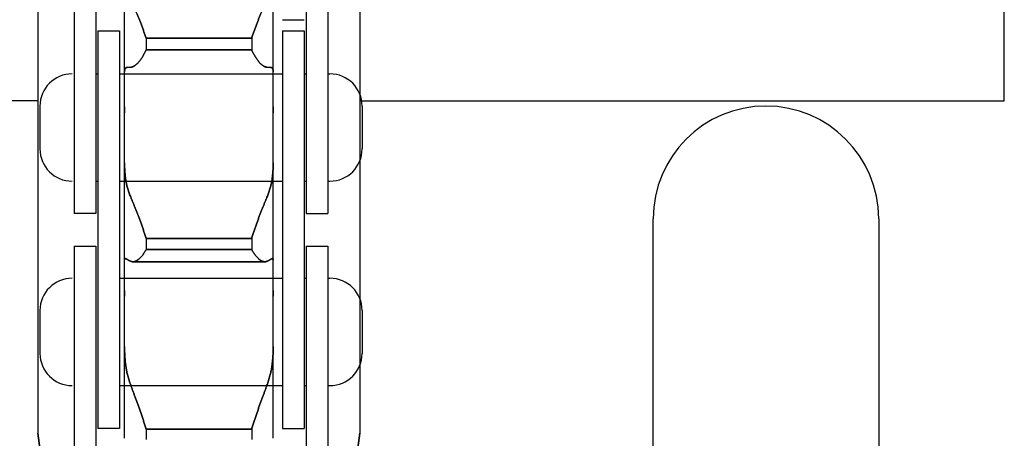
# Model space of a CAD drawing. Units: millimetres. Extents: x 52038 to 292684, y -13720 to 21215.
# Drawn here: x 54468 to 54514, y 1451 to 1470 of the extents above; entities that cross this region are included whole.
import ezdxf

# ---------------------------------------------------------------- set-up
doc = ezdxf.new("R2010")
doc.units = ezdxf.units.MM
doc.header["$LTSCALE"] = 977.777778
doc.layers.add('TSS_5_4_NEW_VIEW_1_BL284', color=7, linetype='CONTINUOUS')

msp = doc.modelspace()

# ---------------------------------------------------------------- linework, layer by layer
at = {"layer": 'TSS_5_4_NEW_VIEW_1_BL284', "color": 7, "linetype": 'Continuous'}
for p, q in [((54469.052, 1531.188), (54469.052, 1451.188)), ((54469.052, 1531.188), (54469.052, 1451.188)), ((54484.052, 1531.188), (54484.052, 1451.188)), ((54484.052, 1531.188), (54484.052, 1451.188)), ((54514.052, 1466.688), (54514.052, 1514.688)), ((54470.752, 1478.963), (54470.752, 1461.438)), ((54471.752, 1478.963), (54471.752, 1461.438)), ((54481.552, 1478.963), (54481.552, 1461.438)), ((54482.552, 1478.963), (54482.552, 1461.438)), ((54473.092, 1466.396), (54473.092, 1475.017)), ((54473.092, 1466.396), (54473.092, 1475.017)), ((54480.012, 1466.396), (54480.012, 1475.017)), ((54480.012, 1466.396), (54480.012, 1475.017)), ((54480.452, 1470.463), (54481.452, 1470.463)), ((54471.852, 1469.938), (54472.852, 1469.938)), ((54471.852, 1469.938), (54471.852, 1454.506)), ((54471.852, 1469.938), (54472.852, 1469.938)), ((54471.852, 1469.938), (54471.852, 1451.413)), ((54472.852, 1469.938), (54472.852, 1454.377)), ((54472.852, 1469.938), (54472.852, 1451.413)), ((54480.452, 1469.938), (54481.452, 1469.938)), ((54480.452, 1469.938), (54481.452, 1469.938)), ((54480.452, 1469.938), (54480.452, 1451.413)), ((54481.452, 1469.938), (54481.452, 1454.523)), ((54481.452, 1469.938), (54481.452, 1451.413)), ((54479.011, 1469.594), (54474.092, 1469.594)), ((54474.092, 1469.594), (54474.092, 1469.054)), ((54474.092, 1469.594), (54479.011, 1469.594)), ((54474.092, 1469.594), (54474.092, 1469.054)), ((54479.011, 1469.594), (54479.011, 1469.054)), ((54479.011, 1469.594), (54479.011, 1469.054)), ((54479.011, 1469.054), (54474.092, 1469.054)), ((54474.092, 1469.054), (54479.011, 1469.054)), ((54471.752, 1467.938), (54471.852, 1467.938)), ((54472.852, 1467.938), (54480.452, 1467.938)), ((54473.092, 1468.032), (54473.093, 1468.072)), ((54473.093, 1468.072), (54473.092, 1468.032)), ((54473.215, 1468.241), (54473.38, 1468.248)), ((54473.38, 1468.248), (54473.215, 1468.241)), ((54479.723, 1468.248), (54479.888, 1468.241)), ((54479.888, 1468.241), (54479.723, 1468.248)), ((54480.011, 1468.072), (54480.012, 1468.032)), ((54480.012, 1468.032), (54480.011, 1468.072)), ((54481.452, 1467.938), (54481.552, 1467.938)), ((54482.552, 1467.938), (54482.652, 1467.938)), ((54469.052, 1466.688), (54439.052, 1466.688)), ((54484.052, 1466.688), (54514.052, 1466.688)), ((54469.152, 1466.438), (54469.152, 1464.438)), ((54473.092, 1466.396), (54473.092, 1466.125)), ((54473.092, 1466.125), (54473.092, 1466.396)), ((54473.092, 1457.844), (54473.092, 1466.125)), ((54473.092, 1457.844), (54473.092, 1466.125)), ((54480.012, 1466.125), (54480.012, 1466.396)), ((54480.012, 1466.396), (54480.012, 1466.125)), ((54480.012, 1457.844), (54480.012, 1466.125)), ((54480.012, 1457.844), (54480.012, 1466.125)), ((54484.152, 1466.438), (54484.152, 1464.438)), ((54473.093, 1463.672), (54473.092, 1463.794)), ((54473.092, 1463.794), (54473.093, 1463.672)), ((54480.012, 1463.794), (54480.011, 1463.672)), ((54480.011, 1463.672), (54480.012, 1463.794)), ((54471.752, 1462.938), (54471.852, 1462.938)), ((54472.852, 1462.938), (54480.452, 1462.938)), ((54481.452, 1462.938), (54481.552, 1462.938)), ((54482.552, 1462.938), (54482.652, 1462.938)), ((54471.752, 1461.438), (54470.752, 1461.438)), ((54481.552, 1461.438), (54482.552, 1461.438)), ((54497.702, 1431.688), (54497.702, 1461.188)), ((54508.202, 1461.188), (54508.202, 1431.688)), ((54479.011, 1460.273), (54474.092, 1460.273)), ((54474.092, 1460.273), (54474.092, 1459.754)), ((54474.092, 1460.273), (54479.011, 1460.273)), ((54474.092, 1460.273), (54474.092, 1459.754)), ((54479.011, 1460.273), (54479.011, 1459.754)), ((54479.011, 1460.273), (54479.011, 1459.754)), ((54470.752, 1459.913), (54471.752, 1459.913)), ((54470.752, 1459.913), (54470.752, 1442.388)), ((54471.752, 1459.913), (54471.752, 1442.388)), ((54479.011, 1459.754), (54474.092, 1459.754)), ((54474.092, 1459.754), (54479.011, 1459.754)), ((54481.552, 1459.913), (54482.552, 1459.913)), ((54481.552, 1459.913), (54481.552, 1442.388)), ((54482.552, 1459.913), (54482.552, 1442.388)), ((54473.092, 1459.268), (54473.093, 1459.289)), ((54473.093, 1459.289), (54473.092, 1459.268)), ((54479.627, 1459.184), (54473.477, 1459.184)), ((54473.477, 1459.184), (54479.627, 1459.184)), ((54480.011, 1459.289), (54480.012, 1459.268)), ((54480.012, 1459.268), (54480.011, 1459.289)), ((54472.852, 1458.413), (54473.362, 1458.413)), ((54472.852, 1458.413), (54480.452, 1458.413)), ((54481.452, 1458.413), (54481.552, 1458.413)), ((54482.552, 1458.413), (54482.652, 1458.413)), ((54473.092, 1457.844), (54473.092, 1457.586)), ((54473.092, 1457.586), (54473.092, 1457.844)), ((54480.012, 1457.586), (54480.012, 1457.844)), ((54480.012, 1457.844), (54480.012, 1457.586)), ((54473.092, 1450.955), (54473.092, 1457.586)), ((54473.092, 1450.955), (54473.092, 1457.586)), ((54480.012, 1450.955), (54480.012, 1457.586)), ((54480.012, 1450.955), (54480.012, 1457.586)), ((54469.152, 1456.913), (54469.152, 1454.913)), ((54484.152, 1456.913), (54484.152, 1454.913)), ((54473.093, 1455.096), (54473.092, 1455.229)), ((54473.092, 1455.229), (54473.093, 1455.096)), ((54480.012, 1455.229), (54480.011, 1455.096)), ((54480.011, 1455.096), (54480.012, 1455.229)), ((54472.852, 1453.413), (54480.452, 1453.413)), ((54481.452, 1453.413), (54481.552, 1453.413)), ((54482.552, 1453.413), (54482.652, 1453.413)), ((54472.852, 1451.413), (54471.852, 1451.413)), ((54479.011, 1451.386), (54474.092, 1451.386)), ((54474.092, 1451.386), (54474.092, 1450.896)), ((54474.092, 1451.386), (54479.011, 1451.386)), ((54474.092, 1451.386), (54474.092, 1450.896)), ((54479.011, 1451.386), (54479.011, 1450.896)), ((54479.011, 1451.386), (54479.011, 1450.896)), ((54480.452, 1451.413), (54481.452, 1451.413)), ((54473.092, 1421.188), (54469.052, 1451.188)), ((54469.052, 1451.188), (54473.092, 1421.188)), ((54484.052, 1451.188), (54480.012, 1421.188)), ((54480.012, 1421.188), (54484.052, 1451.188))]:
    msp.add_line(p, q, dxfattribs=at)
for centre, radius, start, end in [((54470.652, 1466.438), 1.5, 90, 180), ((54482.652, 1466.438), 1.5, 0, 90), ((54502.952, 1461.188), 5.25, 0, 180), ((54470.652, 1464.438), 1.5, 180, 270), ((54482.652, 1464.438), 1.5, 270, 0), ((54470.652, 1456.913), 1.5, 90, 180), ((54482.652, 1456.913), 1.5, 0, 90), ((54470.652, 1454.913), 1.5, 180, 270), ((54482.652, 1454.913), 1.5, 270, 0)]:
    msp.add_arc(centre, radius, start, end, dxfattribs=at)
for points, start_tangent, end_tangent in [([(54474.092, 1469.594), (54474.065, 1469.68), (54474.037, 1469.765), (54474.009, 1469.85), (54473.98, 1469.935), (54473.951, 1470.018), (54473.921, 1470.101), (54473.891, 1470.183), (54473.86, 1470.263), (54473.83, 1470.342), (54473.799, 1470.42), (54473.768, 1470.496), (54473.737, 1470.571), (54473.707, 1470.644), (54473.677, 1470.715), (54473.647, 1470.784), (54473.618, 1470.851), (54473.589, 1470.916), (54473.56, 1470.979), (54473.532, 1471.04), (54473.505, 1471.099), (54473.479, 1471.155), (54473.453, 1471.209), (54473.428, 1471.261), (54473.404, 1471.311), (54473.38, 1471.358)], (-0.055878, 0.182115), (-0.084625, 0.170665)), ([(54473.38, 1471.358), (54473.404, 1471.311), (54473.428, 1471.261), (54473.453, 1471.209), (54473.479, 1471.155), (54473.505, 1471.099), (54473.532, 1471.04), (54473.56, 1470.979), (54473.589, 1470.916), (54473.618, 1470.851), (54473.647, 1470.784), (54473.677, 1470.715), (54473.707, 1470.644), (54473.737, 1470.571), (54473.768, 1470.496), (54473.799, 1470.42), (54473.83, 1470.342), (54473.86, 1470.263), (54473.891, 1470.183), (54473.921, 1470.101), (54473.951, 1470.018), (54473.98, 1469.935), (54474.009, 1469.85), (54474.037, 1469.765), (54474.065, 1469.68), (54474.092, 1469.594)], (0.084625, -0.170665), (0.055878, -0.182115)), ([(54479.723, 1471.358), (54479.7, 1471.311), (54479.675, 1471.261), (54479.65, 1471.209), (54479.625, 1471.155), (54479.598, 1471.099), (54479.571, 1471.04), (54479.543, 1470.979), (54479.515, 1470.916), (54479.486, 1470.851), (54479.456, 1470.784), (54479.426, 1470.715), (54479.396, 1470.644), (54479.366, 1470.571), (54479.335, 1470.496), (54479.305, 1470.42), (54479.274, 1470.342), (54479.243, 1470.263), (54479.213, 1470.183), (54479.182, 1470.101), (54479.153, 1470.018), (54479.123, 1469.935), (54479.094, 1469.85), (54479.066, 1469.765), (54479.038, 1469.68), (54479.011, 1469.594)], (-0.084625, -0.170665), (-0.055878, -0.182115)), ([(54479.011, 1469.594), (54479.038, 1469.68), (54479.066, 1469.765), (54479.094, 1469.85), (54479.123, 1469.935), (54479.153, 1470.018), (54479.182, 1470.101), (54479.213, 1470.183), (54479.243, 1470.263), (54479.274, 1470.342), (54479.305, 1470.42), (54479.335, 1470.496), (54479.366, 1470.571), (54479.396, 1470.644), (54479.426, 1470.715), (54479.456, 1470.784), (54479.486, 1470.851), (54479.515, 1470.916), (54479.543, 1470.979), (54479.571, 1471.04), (54479.598, 1471.099), (54479.625, 1471.155), (54479.65, 1471.209), (54479.675, 1471.261), (54479.7, 1471.311), (54479.723, 1471.358)], (0.055878, 0.182115), (0.084625, 0.170665)), ([(54473.38, 1468.248), (54473.404, 1468.25), (54473.428, 1468.255), (54473.453, 1468.262), (54473.479, 1468.271), (54473.505, 1468.284), (54473.532, 1468.298), (54473.56, 1468.316), (54473.589, 1468.336), (54473.618, 1468.359), (54473.647, 1468.384), (54473.677, 1468.412), (54473.707, 1468.443), (54473.737, 1468.476), (54473.768, 1468.511), (54473.799, 1468.55), (54473.83, 1468.59), (54473.86, 1468.633), (54473.891, 1468.679), (54473.921, 1468.726), (54473.951, 1468.776), (54473.98, 1468.828), (54474.009, 1468.882), (54474.037, 1468.937), (54474.065, 1468.995), (54474.092, 1469.054)], (0.11139, 0.00387), (0.045004, 0.101968)), ([(54474.092, 1469.054), (54474.065, 1468.995), (54474.037, 1468.937), (54474.009, 1468.882), (54473.98, 1468.828), (54473.951, 1468.776), (54473.921, 1468.726), (54473.891, 1468.679), (54473.86, 1468.633), (54473.83, 1468.59), (54473.799, 1468.55), (54473.768, 1468.511), (54473.737, 1468.476), (54473.707, 1468.443), (54473.677, 1468.412), (54473.647, 1468.384), (54473.618, 1468.359), (54473.589, 1468.336), (54473.56, 1468.316), (54473.532, 1468.298), (54473.505, 1468.284), (54473.479, 1468.271), (54473.453, 1468.262), (54473.428, 1468.255), (54473.404, 1468.25), (54473.38, 1468.248)], (-0.045004, -0.101968), (-0.11139, -0.00387)), ([(54479.011, 1469.054), (54479.038, 1468.995), (54479.066, 1468.937), (54479.094, 1468.882), (54479.123, 1468.828), (54479.153, 1468.776), (54479.182, 1468.726), (54479.213, 1468.679), (54479.243, 1468.633), (54479.274, 1468.59), (54479.305, 1468.55), (54479.335, 1468.511), (54479.366, 1468.476), (54479.396, 1468.443), (54479.426, 1468.412), (54479.456, 1468.384), (54479.486, 1468.359), (54479.515, 1468.336), (54479.543, 1468.316), (54479.571, 1468.298), (54479.598, 1468.284), (54479.625, 1468.271), (54479.65, 1468.262), (54479.675, 1468.255), (54479.7, 1468.25), (54479.723, 1468.248)], (0.045004, -0.101968), (0.11139, -0.00387)), ([(54479.723, 1468.248), (54479.7, 1468.25), (54479.675, 1468.255), (54479.65, 1468.262), (54479.625, 1468.271), (54479.598, 1468.284), (54479.571, 1468.298), (54479.543, 1468.316), (54479.515, 1468.336), (54479.486, 1468.359), (54479.456, 1468.384), (54479.426, 1468.412), (54479.396, 1468.443), (54479.366, 1468.476), (54479.335, 1468.511), (54479.305, 1468.55), (54479.274, 1468.59), (54479.243, 1468.633), (54479.213, 1468.679), (54479.182, 1468.726), (54479.153, 1468.776), (54479.123, 1468.828), (54479.094, 1468.882), (54479.066, 1468.937), (54479.038, 1468.995), (54479.011, 1469.054)], (-0.11139, 0.00387), (-0.045004, 0.101968)), ([(54473.093, 1468.072), (54473.095, 1468.101), (54473.1, 1468.127), (54473.105, 1468.15), (54473.113, 1468.171), (54473.122, 1468.189), (54473.133, 1468.204), (54473.146, 1468.216), (54473.161, 1468.226), (54473.177, 1468.234), (54473.195, 1468.239), (54473.215, 1468.241)], (0.001382, 0.023274), (0.023282, 0.001255)), ([(54473.215, 1468.241), (54473.195, 1468.239), (54473.177, 1468.234), (54473.161, 1468.226), (54473.146, 1468.216), (54473.133, 1468.204), (54473.122, 1468.189), (54473.113, 1468.171), (54473.105, 1468.15), (54473.1, 1468.127), (54473.095, 1468.101), (54473.093, 1468.072)], (-0.023282, -0.001255), (-0.001382, -0.023274)), ([(54479.888, 1468.241), (54479.908, 1468.239), (54479.926, 1468.234), (54479.942, 1468.226), (54479.957, 1468.216), (54479.97, 1468.204), (54479.981, 1468.189), (54479.99, 1468.171), (54479.998, 1468.15), (54480.004, 1468.127), (54480.008, 1468.101), (54480.011, 1468.072)], (0.023282, -0.001255), (0.001382, -0.023274)), ([(54480.011, 1468.072), (54480.008, 1468.101), (54480.004, 1468.127), (54479.998, 1468.15), (54479.99, 1468.171), (54479.981, 1468.189), (54479.97, 1468.204), (54479.957, 1468.216), (54479.942, 1468.226), (54479.926, 1468.234), (54479.908, 1468.239), (54479.888, 1468.241)], (-0.001382, 0.023274), (-0.023282, 0.001255)), ([(54473.215, 1462.674), (54473.195, 1462.753), (54473.177, 1462.834), (54473.161, 1462.918), (54473.146, 1463.004), (54473.133, 1463.092), (54473.122, 1463.183), (54473.113, 1463.276), (54473.105, 1463.371), (54473.1, 1463.469), (54473.095, 1463.569), (54473.093, 1463.672)], (-0.026164, 0.09737), (-0.001754, 0.100809)), ([(54473.093, 1463.672), (54473.095, 1463.569), (54473.1, 1463.469), (54473.105, 1463.371), (54473.113, 1463.276), (54473.122, 1463.183), (54473.133, 1463.092), (54473.146, 1463.004), (54473.161, 1462.918), (54473.177, 1462.834), (54473.195, 1462.753), (54473.215, 1462.674)], (0.001754, -0.100809), (0.026164, -0.09737)), ([(54480.011, 1463.672), (54480.008, 1463.569), (54480.004, 1463.469), (54479.998, 1463.371), (54479.99, 1463.276), (54479.981, 1463.183), (54479.97, 1463.092), (54479.957, 1463.004), (54479.942, 1462.918), (54479.926, 1462.834), (54479.908, 1462.753), (54479.888, 1462.674)], (-0.001754, -0.100809), (-0.026164, -0.09737)), ([(54479.888, 1462.674), (54479.908, 1462.753), (54479.926, 1462.834), (54479.942, 1462.918), (54479.957, 1463.004), (54479.97, 1463.092), (54479.981, 1463.183), (54479.99, 1463.276), (54479.998, 1463.371), (54480.004, 1463.469), (54480.008, 1463.569), (54480.011, 1463.672)], (0.026164, 0.09737), (0.001754, 0.100809)), ([(54473.38, 1462.191), (54473.342, 1462.287), (54473.306, 1462.383), (54473.273, 1462.479), (54473.243, 1462.576), (54473.215, 1462.674)], (-0.019631, 0.047083), (-0.013238, 0.049264)), ([(54473.215, 1462.674), (54473.243, 1462.576), (54473.273, 1462.479), (54473.306, 1462.383), (54473.342, 1462.287), (54473.38, 1462.191)], (0.013238, -0.049264), (0.019631, -0.047083)), ([(54479.888, 1462.674), (54479.86, 1462.576), (54479.83, 1462.479), (54479.797, 1462.383), (54479.761, 1462.287), (54479.723, 1462.191)], (-0.013238, -0.049264), (-0.019631, -0.047083)), ([(54479.723, 1462.191), (54479.761, 1462.287), (54479.797, 1462.383), (54479.83, 1462.479), (54479.86, 1462.576), (54479.888, 1462.674)], (0.019631, 0.047083), (0.013238, 0.049264)), ([(54474.092, 1460.273), (54474.065, 1460.362), (54474.037, 1460.45), (54474.009, 1460.539), (54473.98, 1460.627), (54473.951, 1460.715), (54473.921, 1460.802), (54473.891, 1460.888), (54473.86, 1460.974), (54473.83, 1461.058), (54473.799, 1461.142), (54473.768, 1461.224), (54473.737, 1461.304), (54473.707, 1461.384), (54473.677, 1461.461), (54473.647, 1461.537), (54473.618, 1461.611), (54473.589, 1461.684), (54473.56, 1461.754), (54473.532, 1461.823), (54473.505, 1461.89), (54473.479, 1461.954), (54473.453, 1462.017), (54473.428, 1462.077), (54473.404, 1462.135), (54473.38, 1462.191)], (-0.058367, 0.196228), (-0.078786, 0.188957)), ([(54473.38, 1462.191), (54473.404, 1462.135), (54473.428, 1462.077), (54473.453, 1462.017), (54473.479, 1461.954), (54473.505, 1461.89), (54473.532, 1461.823), (54473.56, 1461.754), (54473.589, 1461.684), (54473.618, 1461.611), (54473.647, 1461.537), (54473.677, 1461.461), (54473.707, 1461.384), (54473.737, 1461.304), (54473.768, 1461.224), (54473.799, 1461.142), (54473.83, 1461.058), (54473.86, 1460.974), (54473.891, 1460.888), (54473.921, 1460.802), (54473.951, 1460.715), (54473.98, 1460.627), (54474.009, 1460.539), (54474.037, 1460.45), (54474.065, 1460.362), (54474.092, 1460.273)], (0.078786, -0.188957), (0.058367, -0.196228)), ([(54479.723, 1462.191), (54479.7, 1462.135), (54479.675, 1462.077), (54479.65, 1462.017), (54479.625, 1461.954), (54479.598, 1461.89), (54479.571, 1461.823), (54479.543, 1461.754), (54479.515, 1461.684), (54479.486, 1461.611), (54479.456, 1461.537), (54479.426, 1461.461), (54479.396, 1461.384), (54479.366, 1461.304), (54479.335, 1461.224), (54479.305, 1461.142), (54479.274, 1461.058), (54479.243, 1460.974), (54479.213, 1460.888), (54479.182, 1460.802), (54479.153, 1460.715), (54479.123, 1460.627), (54479.094, 1460.539), (54479.066, 1460.45), (54479.038, 1460.362), (54479.011, 1460.273)], (-0.078786, -0.188957), (-0.058367, -0.196228)), ([(54479.011, 1460.273), (54479.038, 1460.362), (54479.066, 1460.45), (54479.094, 1460.539), (54479.123, 1460.627), (54479.153, 1460.715), (54479.182, 1460.802), (54479.213, 1460.888), (54479.243, 1460.974), (54479.274, 1461.058), (54479.305, 1461.142), (54479.335, 1461.224), (54479.366, 1461.304), (54479.396, 1461.384), (54479.426, 1461.461), (54479.456, 1461.537), (54479.486, 1461.611), (54479.515, 1461.684), (54479.543, 1461.754), (54479.571, 1461.823), (54479.598, 1461.89), (54479.625, 1461.954), (54479.65, 1462.017), (54479.675, 1462.077), (54479.7, 1462.135), (54479.723, 1462.191)], (0.058367, 0.196228), (0.078786, 0.188957)), ([(54473.477, 1459.184), (54473.479, 1459.184), (54473.505, 1459.185), (54473.532, 1459.189), (54473.56, 1459.196), (54473.589, 1459.205), (54473.618, 1459.217), (54473.647, 1459.232), (54473.677, 1459.249), (54473.707, 1459.269), (54473.737, 1459.292), (54473.768, 1459.317), (54473.799, 1459.345), (54473.83, 1459.375), (54473.86, 1459.408), (54473.891, 1459.443), (54473.921, 1459.481), (54473.951, 1459.521), (54473.98, 1459.564), (54474.009, 1459.608), (54474.037, 1459.655), (54474.065, 1459.704), (54474.092, 1459.754)], (0.087466, -0.000002), (0.039968, 0.07776)), ([(54474.092, 1459.754), (54474.065, 1459.704), (54474.037, 1459.655), (54474.009, 1459.608), (54473.98, 1459.564), (54473.951, 1459.521), (54473.921, 1459.481), (54473.891, 1459.443), (54473.86, 1459.408), (54473.83, 1459.375), (54473.799, 1459.345), (54473.768, 1459.317), (54473.737, 1459.292), (54473.707, 1459.269), (54473.677, 1459.249), (54473.647, 1459.232), (54473.618, 1459.217), (54473.589, 1459.205), (54473.56, 1459.196), (54473.532, 1459.189), (54473.505, 1459.185), (54473.479, 1459.184), (54473.477, 1459.184)], (-0.039968, -0.07776), (-0.087466, 0.000002)), ([(54479.011, 1459.754), (54479.038, 1459.704), (54479.066, 1459.655), (54479.094, 1459.608), (54479.123, 1459.564), (54479.153, 1459.521), (54479.182, 1459.481), (54479.213, 1459.443), (54479.243, 1459.408), (54479.274, 1459.375), (54479.305, 1459.345), (54479.335, 1459.317), (54479.366, 1459.292), (54479.396, 1459.269), (54479.426, 1459.249), (54479.456, 1459.232), (54479.486, 1459.217), (54479.515, 1459.205), (54479.543, 1459.196), (54479.571, 1459.189), (54479.598, 1459.185), (54479.625, 1459.184), (54479.627, 1459.184)], (0.039968, -0.07776), (0.087466, 0.000002)), ([(54479.627, 1459.184), (54479.625, 1459.184), (54479.598, 1459.185), (54479.571, 1459.189), (54479.543, 1459.196), (54479.515, 1459.205), (54479.486, 1459.217), (54479.456, 1459.232), (54479.426, 1459.249), (54479.396, 1459.269), (54479.366, 1459.292), (54479.335, 1459.317), (54479.305, 1459.345), (54479.274, 1459.375), (54479.243, 1459.408), (54479.213, 1459.443), (54479.182, 1459.481), (54479.153, 1459.521), (54479.123, 1459.564), (54479.094, 1459.608), (54479.066, 1459.655), (54479.038, 1459.704), (54479.011, 1459.754)], (-0.087466, -0.000002), (-0.039968, 0.07776)), ([(54473.093, 1459.289), (54473.095, 1459.303), (54473.1, 1459.313), (54473.105, 1459.321), (54473.113, 1459.326), (54473.122, 1459.328), (54473.127, 1459.328)], (0.000704, 0.005723), (0.005777, 0)), ([(54473.127, 1459.328), (54473.122, 1459.328), (54473.113, 1459.326), (54473.105, 1459.321), (54473.1, 1459.313), (54473.095, 1459.303), (54473.093, 1459.289)], (-0.005777, 0), (-0.000704, -0.005723)), ([(54473.127, 1459.328), (54473.133, 1459.328), (54473.146, 1459.325), (54473.161, 1459.32), (54473.177, 1459.312), (54473.195, 1459.302), (54473.215, 1459.289)], (0.009834, 0), (0.008179, -0.005427)), ([(54473.215, 1459.289), (54473.195, 1459.302), (54473.177, 1459.312), (54473.161, 1459.32), (54473.146, 1459.325), (54473.133, 1459.328), (54473.127, 1459.328)], (-0.008179, 0.005427), (-0.009834, 0)), ([(54473.215, 1459.289), (54473.243, 1459.272), (54473.273, 1459.254), (54473.306, 1459.237), (54473.342, 1459.22), (54473.38, 1459.203)], (0.015523, -0.010299), (0.017129, -0.007324)), ([(54473.38, 1459.203), (54473.342, 1459.22), (54473.306, 1459.237), (54473.273, 1459.254), (54473.243, 1459.272), (54473.215, 1459.289)], (-0.017129, 0.007324), (-0.015523, 0.010299)), ([(54473.38, 1459.203), (54473.404, 1459.194), (54473.428, 1459.188), (54473.453, 1459.185), (54473.477, 1459.184)], (0.00909, -0.003887), (0.00989, 0)), ([(54473.477, 1459.184), (54473.453, 1459.185), (54473.428, 1459.188), (54473.404, 1459.194), (54473.38, 1459.203)], (-0.00989, 0), (-0.00909, 0.003887)), ([(54479.627, 1459.184), (54479.65, 1459.185), (54479.675, 1459.188), (54479.7, 1459.194), (54479.723, 1459.203)], (0.00989, 0), (0.00909, 0.003887)), ([(54479.723, 1459.203), (54479.7, 1459.194), (54479.675, 1459.188), (54479.65, 1459.185), (54479.627, 1459.184)], (-0.00909, -0.003887), (-0.00989, 0)), ([(54479.723, 1459.203), (54479.761, 1459.22), (54479.797, 1459.237), (54479.83, 1459.254), (54479.86, 1459.272), (54479.888, 1459.289)], (0.017129, 0.007324), (0.015523, 0.010299)), ([(54479.888, 1459.289), (54479.86, 1459.272), (54479.83, 1459.254), (54479.797, 1459.237), (54479.761, 1459.22), (54479.723, 1459.203)], (-0.015523, -0.010299), (-0.017129, -0.007324)), ([(54479.888, 1459.289), (54479.908, 1459.302), (54479.926, 1459.312), (54479.942, 1459.32), (54479.957, 1459.325), (54479.97, 1459.328), (54479.977, 1459.328)], (0.008179, 0.005427), (0.009834, 0)), ([(54479.977, 1459.328), (54479.97, 1459.328), (54479.957, 1459.325), (54479.942, 1459.32), (54479.926, 1459.312), (54479.908, 1459.302), (54479.888, 1459.289)], (-0.009834, 0), (-0.008179, -0.005427)), ([(54479.977, 1459.328), (54479.981, 1459.328), (54479.99, 1459.326), (54479.998, 1459.321), (54480.004, 1459.313), (54480.008, 1459.303), (54480.011, 1459.289)], (0.005777, 0), (0.000704, -0.005723)), ([(54480.011, 1459.289), (54480.008, 1459.303), (54480.004, 1459.313), (54479.998, 1459.321), (54479.99, 1459.326), (54479.981, 1459.328), (54479.977, 1459.328)], (-0.000704, 0.005723), (-0.005777, 0)), ([(54473.215, 1453.983), (54473.195, 1454.074), (54473.177, 1454.166), (54473.161, 1454.261), (54473.146, 1454.358), (54473.133, 1454.456), (54473.122, 1454.557), (54473.113, 1454.661), (54473.105, 1454.766), (54473.1, 1454.874), (54473.095, 1454.984), (54473.093, 1455.096)], (-0.025628, 0.10921), (-0.001789, 0.112163)), ([(54473.093, 1455.096), (54473.095, 1454.984), (54473.1, 1454.874), (54473.105, 1454.766), (54473.113, 1454.661), (54473.122, 1454.557), (54473.133, 1454.456), (54473.146, 1454.358), (54473.161, 1454.261), (54473.177, 1454.166), (54473.195, 1454.074), (54473.215, 1453.983)], (0.001789, -0.112163), (0.025628, -0.10921)), ([(54480.011, 1455.096), (54480.008, 1454.984), (54480.004, 1454.874), (54479.998, 1454.766), (54479.99, 1454.661), (54479.981, 1454.557), (54479.97, 1454.456), (54479.957, 1454.358), (54479.942, 1454.261), (54479.926, 1454.166), (54479.908, 1454.074), (54479.888, 1453.983)], (-0.001789, -0.112163), (-0.025628, -0.10921)), ([(54479.888, 1453.983), (54479.908, 1454.074), (54479.926, 1454.166), (54479.942, 1454.261), (54479.957, 1454.358), (54479.97, 1454.456), (54479.981, 1454.557), (54479.99, 1454.661), (54479.998, 1454.766), (54480.004, 1454.874), (54480.008, 1454.984), (54480.011, 1455.096)], (0.025628, 0.10921), (0.001789, 0.112163)), ([(54473.38, 1453.431), (54473.342, 1453.54), (54473.306, 1453.65), (54473.273, 1453.761), (54473.243, 1453.872), (54473.215, 1453.983)], (-0.019733, 0.054193), (-0.013176, 0.056149)), ([(54473.215, 1453.983), (54473.243, 1453.872), (54473.273, 1453.761), (54473.306, 1453.65), (54473.342, 1453.54), (54473.38, 1453.431)], (0.013176, -0.056149), (0.019733, -0.054193)), ([(54479.888, 1453.983), (54479.86, 1453.872), (54479.83, 1453.761), (54479.797, 1453.65), (54479.761, 1453.54), (54479.723, 1453.431)], (-0.013176, -0.056149), (-0.019733, -0.054193)), ([(54479.723, 1453.431), (54479.761, 1453.54), (54479.797, 1453.65), (54479.83, 1453.761), (54479.86, 1453.872), (54479.888, 1453.983)], (0.019733, 0.054193), (0.013176, 0.056149)), ([(54474.092, 1451.386), (54474.065, 1451.476), (54474.037, 1451.567), (54474.009, 1451.658), (54473.98, 1451.749), (54473.951, 1451.839), (54473.921, 1451.93), (54473.891, 1452.019), (54473.86, 1452.109), (54473.83, 1452.197), (54473.799, 1452.285), (54473.768, 1452.372), (54473.737, 1452.457), (54473.707, 1452.542), (54473.677, 1452.625), (54473.647, 1452.707), (54473.618, 1452.787), (54473.589, 1452.866), (54473.56, 1452.943), (54473.532, 1453.018), (54473.505, 1453.092), (54473.479, 1453.163), (54473.453, 1453.233), (54473.428, 1453.301), (54473.404, 1453.367), (54473.38, 1453.431)], (-0.060825, 0.207878), (-0.074107, 0.203522)), ([(54473.38, 1453.431), (54473.404, 1453.367), (54473.428, 1453.301), (54473.453, 1453.233), (54473.479, 1453.163), (54473.505, 1453.092), (54473.532, 1453.018), (54473.56, 1452.943), (54473.589, 1452.866), (54473.618, 1452.787), (54473.647, 1452.707), (54473.677, 1452.625), (54473.707, 1452.542), (54473.737, 1452.457), (54473.768, 1452.372), (54473.799, 1452.285), (54473.83, 1452.197), (54473.86, 1452.109), (54473.891, 1452.019), (54473.921, 1451.93), (54473.951, 1451.839), (54473.98, 1451.749), (54474.009, 1451.658), (54474.037, 1451.567), (54474.065, 1451.476), (54474.092, 1451.386)], (0.074107, -0.203522), (0.060825, -0.207878)), ([(54479.723, 1453.431), (54479.7, 1453.367), (54479.675, 1453.301), (54479.65, 1453.233), (54479.625, 1453.163), (54479.598, 1453.092), (54479.571, 1453.018), (54479.543, 1452.943), (54479.515, 1452.866), (54479.486, 1452.787), (54479.456, 1452.707), (54479.426, 1452.625), (54479.396, 1452.542), (54479.366, 1452.457), (54479.335, 1452.372), (54479.305, 1452.285), (54479.274, 1452.197), (54479.243, 1452.109), (54479.213, 1452.019), (54479.182, 1451.93), (54479.153, 1451.839), (54479.123, 1451.749), (54479.094, 1451.658), (54479.066, 1451.567), (54479.038, 1451.476), (54479.011, 1451.386)], (-0.074107, -0.203522), (-0.060825, -0.207878)), ([(54479.011, 1451.386), (54479.038, 1451.476), (54479.066, 1451.567), (54479.094, 1451.658), (54479.123, 1451.749), (54479.153, 1451.839), (54479.182, 1451.93), (54479.213, 1452.019), (54479.243, 1452.109), (54479.274, 1452.197), (54479.305, 1452.285), (54479.335, 1452.372), (54479.366, 1452.457), (54479.396, 1452.542), (54479.426, 1452.625), (54479.456, 1452.707), (54479.486, 1452.787), (54479.515, 1452.866), (54479.543, 1452.943), (54479.571, 1453.018), (54479.598, 1453.092), (54479.625, 1453.163), (54479.65, 1453.233), (54479.675, 1453.301), (54479.7, 1453.367), (54479.723, 1453.431)], (0.060825, 0.207878), (0.074107, 0.203522))]:
    msp.add_spline(points, degree=3, dxfattribs=dict(at, start_tangent=start_tangent, end_tangent=end_tangent))

doc.saveas('drawing.dxf')
